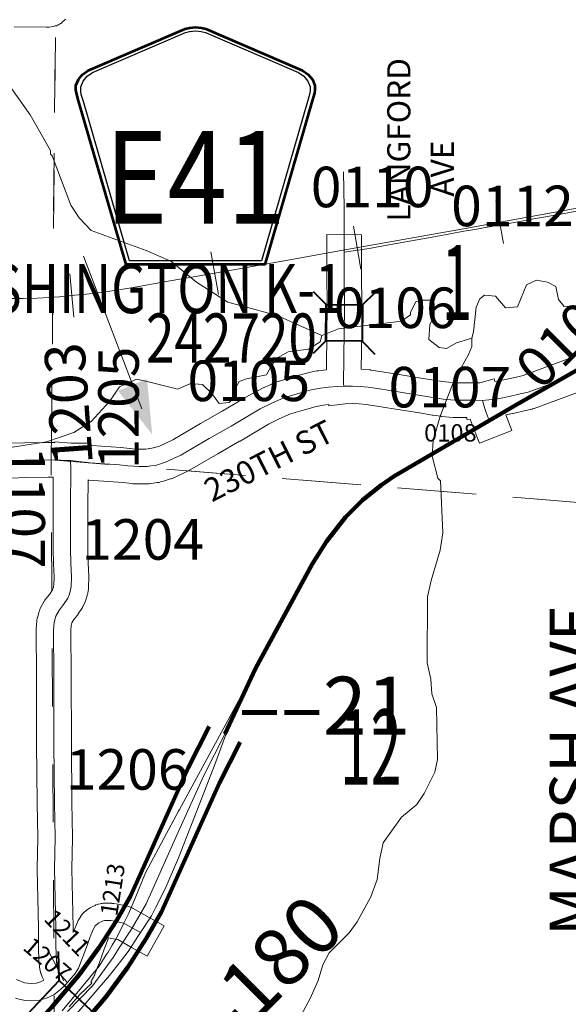
# Model space of a CAD drawing. Extents: x 4.1 to 48.1, y -14.7 to 19.3.
# Drawn here: x 24.7 to 25.6, y 0.7 to 2.4 of the extents above; entities that cross this region are included whole.
import ezdxf
from ezdxf.enums import TextEntityAlignment as Align

# ---------------------------------------------------------------- set-up
doc = ezdxf.new("R2010")
doc.units = ezdxf.units.MI
doc.header["$MEASUREMENT"] = 0
doc.linetypes.add('DGN Style 1', pattern=[0.03005, 5e-05, -0.03])
for name, color, linetype, lineweight in [('tdCoDirctArrow', 7, 'Continuous', 0), ('tdCoDivCarto', 2, 'Continuous', 0), ('tdCoHydroRiver', 5, 'Continuous', 0), ('tdCoPriCL', 7, 'Continuous', 0), ('tdCoPriDiv', 1, 'Continuous', 140), ('tdCoPriNonDiv', 1, 'Continuous', 211), ('tdCoPriNonDivCL', 16, 'Continuous', 0), ('tdCoRRCL', 7, 'Continuous', 13), ('tdCoSecRdNmbr', 1, 'Continuous', 13), ('tdCoSecRdTxt', 7, 'Continuous', 0), ('tdCoSecRteBand', 7, 'Continuous', 30), ('tdCoSecRteCL', 7, 'Continuous', 0), ('tdCoSectLine', 7, 'DGN Style 1', 13), ('tdCoSectLinePart', 7, 'DGN Style 1', 13), ('tdCoSectNmbr', 7, 'Continuous', 0), ('tdCoShieldCoRteHrd', 52, 'Continuous', 0), ('tdCoStrucNonDivPri', 7, 'Continuous', 40), ('tdCoStrucSec', 7, 'Continuous', 40), ('tdCoStrucSecCoName', 7, 'Continuous', 0), ('tdCoStrucSecFHWANum', 7, 'Continuous', 0), ('tdCoSurfAsphalt', 2, 'Continuous', 0), ('tdCoSurfConc', 6, 'Continuous', 0), ('tdCoSurfGravel', 1, 'Continuous', 0), ('tdCoSurfLNO', 9, 'Continuous', 0), ('tdStHwyPriRefPost1', 7, 'Continuous', 0), ('tdStHwyPriRefPost5', 7, 'Continuous', 0)]:
    doc.layers.add(name, color=color, linetype=linetype, lineweight=lineweight)
doc.styles.add('Style-Century Gothic', font='GOTHIC.TTF')
doc.styles.add('Style-Trebuchet MS', font='trebucbd.ttf')
doc.styles.add('Style-Tw Cen MT', font='TCM_____.TTF')
doc.styles.add('Style-Verdana', font='verdana.ttf')

# ---------------------------------------------------------------- blocks, each defined once
blk = doc.blocks.new('ARROW3')
at = {"layer": 'tdCoDirctArrow', "color": 7, "linetype": 'Continuous', "lineweight": 0, "extrusion": (0, 0, -1)}
blk.add_solid([(-0.0001, 0.0282), (-0.0925, 0.0008), (-0.0006, -0.0257)], dxfattribs=at)
blk = doc.blocks.new('Bridge-Small')
at = {"layer": 'tdCoStrucSec', "color": 7, "linetype": 'Continuous', "lineweight": 40}
for p, q in [((-0.0313, 0.0313), (-0.0534, 0.0534)), ((0.0313, 0.0313), (0.0534, 0.0534)), ((-0.0313, -0.0313), (-0.0534, -0.0534)), ((0.0313, -0.0313), (0.0534, -0.0534))]:
    blk.add_line(p, q, dxfattribs=at)
at = {"layer": 'tdCoStrucSec', "color": 7, "linetype": 'Continuous', "lineweight": 40, "flags": 128}
blk.add_lwpolyline([(-0.0313, 0.0313), (0.0313, 0.0313), (0.0313, -0.0313), (-0.0313, -0.0313), (-0.0313, 0.0313)], close=True, dxfattribs=at)
blk = doc.blocks.new('Bridge-Large')
at = {"layer": 'tdCoStrucNonDivPri', "color": 7, "linetype": 'Continuous', "lineweight": 40}
for p, q in [((-0.1109, 0.05), (-0.1462, 0.0854)), ((0.1108, 0.05), (0.1462, 0.0854)), ((-0.1109, -0.05), (-0.1462, -0.0854)), ((0.1108, -0.05), (0.1462, -0.0854))]:
    blk.add_line(p, q, dxfattribs=at)
at = {"layer": 'tdCoStrucNonDivPri', "color": 7, "linetype": 'Continuous', "lineweight": 40, "flags": 128}
blk.add_lwpolyline([(-0.1109, 0.05), (0.1108, 0.05), (0.1108, -0.05), (-0.1109, -0.05), (-0.1109, 0.05)], close=True, dxfattribs=at)
blk = doc.blocks.new('Shield_County_Route_19')
at = {"layer": 'tdCoShieldCoRteHrd', "color": 7, "linetype": 'Continuous', "lineweight": 53, "flags": 128}
blk.add_lwpolyline([(-0.1156, -0.1333), (-0.1975, 0.1496), (-0.2014, 0.1627), (-0.2021, 0.1686), (-0.2021, 0.1764), (-0.1979, 0.1867), (-0.1906, 0.1952), (-0.181, 0.2019), (-0.0138, 0.2742), (-0.0062, 0.2759), (0.0042, 0.2768), (0.0146, 0.2759), (0.0221, 0.2742), (0.1894, 0.2019), (0.199, 0.1952), (0.2063, 0.1867), (0.2105, 0.1764), (0.2105, 0.1686), (0.2098, 0.1627), (0.2059, 0.1496), (0.124, -0.1333), (-0.1156, -0.1333)], close=True, dxfattribs=at)
at = {"layer": 'tdCoShieldCoRteHrd', "color": 7, "linetype": 'Continuous', "lineweight": 30, "flags": 128}
blk.add_lwpolyline([(-0.1097, -0.127), (-0.1894, 0.1483), (-0.1932, 0.1609), (-0.1939, 0.1665), (-0.1939, 0.1741), (-0.1898, 0.184), (-0.1828, 0.1921), (-0.1736, 0.1985), (-0.013, 0.268), (-0.0058, 0.2695), (0.0042, 0.2704), (0.0142, 0.2695), (0.0214, 0.268), (0.182, 0.1985), (0.1912, 0.1921), (0.1982, 0.184), (0.2022, 0.1741), (0.2022, 0.1665), (0.2015, 0.1609), (0.1978, 0.1483), (0.1181, -0.127), (-0.1097, -0.127)], close=True, dxfattribs=at)
at = {"layer": 'tdCoShieldCoRteHrd', "color": 7, "linetype": 'Continuous', "lineweight": 0, "insert": (0.0042, -0.0624), "char_height": 0.16, "attachment_point": 8, "line_spacing_factor": 0.6, "style": 'Style-Trebuchet MS'}
blk.add_mtext('\\H1x;\\W0.84375;\\T1.010;E41', dxfattribs=at)

msp = doc.modelspace()

# ---------------------------------------------------------------- linework, layer by layer
at = {"layer": 'tdCoDirctArrow', "color": 7, "linetype": 'Continuous', "lineweight": 0}
msp.add_line((24.7696, 2.0102), (24.8702, 1.7468), dxfattribs=at)
at = {"layer": 'tdCoDivCarto', "color": 2, "linetype": 'Continuous', "lineweight": 13, "flags": 128}
for points in [[(25.0874, 1.3357), (25.0732, 1.3088), (25.0009, 1.1752), (24.9354, 1.0543)], [(24.8933, 0.8829), (24.9105, 0.9168), (24.9335, 0.9707), (24.9747, 1.0754), (24.9963, 1.132), (25.0147, 1.1818), (25.0154, 1.1835)], [(24.9354, 1.0543), (24.9338, 1.0514), (24.9131, 1.0127), (24.8767, 0.9445), (24.8585, 0.9007)], [(24.8585, 0.9007), (24.8491, 0.8781), (24.8475, 0.8749)], [(24.8475, 0.8749), (24.8392, 0.8577), (24.8372, 0.8537)], [(24.8647, 0.8365), (24.868, 0.8415), (24.887, 0.8703), (24.8933, 0.8829)], [(24.8372, 0.8537), (24.8253, 0.8301), (24.8192, 0.8198)], [(24.8465, 0.8087), (24.8647, 0.8365)], [(24.8192, 0.8198), (24.8121, 0.8077), (24.8089, 0.8028)], [(24.8089, 0.8028), (24.7964, 0.7834), (24.7328, 0.7064)], [(24.8334, 0.7918), (24.8465, 0.8087), (24.8465, 0.8087)], [(24.7582, 0.7014), (24.8145, 0.7675), (24.8334, 0.7918)]]:
    msp.add_lwpolyline(points, dxfattribs=at)
at = {"layer": 'tdCoHydroRiver', "color": 5, "linetype": 'Continuous', "lineweight": 0, "flags": 128}
for points in [[(25.1814, 1.8735), (25.1039, 1.9078), (25.0185, 1.931), (24.9646, 1.9655), (24.9202, 2.0015), (24.8775, 2.0202), (24.7826, 2.0545), (24.7619, 2.0764), (24.7476, 2.0985), (24.7156, 2.1835), (24.7124, 2.1867), (24.7124, 2.193), (24.6773, 2.2544), (24.6121, 2.3456), (24.5278, 2.4588)], [(25.7033, 1.9869), (25.6986, 1.9805), (25.6781, 1.9725), (25.6451, 1.9534), (25.6357, 1.936), (25.6263, 1.9249), (25.5995, 1.9231), (25.5899, 1.9357), (25.5851, 1.9578), (25.5708, 1.9656), (25.5519, 1.9687), (25.5345, 1.9607), (25.519, 1.9227), (25.4985, 1.921), (25.481, 1.9414), (25.462, 1.9429), (25.4542, 1.9366), (25.4479, 1.9223), (25.4434, 1.8797), (25.4403, 1.8686)], [(25.4403, 1.8686), (25.4135, 1.8606), (25.3962, 1.851), (25.3836, 1.8525), (25.3661, 1.8666), (25.3676, 1.8919), (25.3754, 1.9077), (25.3753, 1.9282), (25.3705, 1.9345), (25.3531, 1.9344), (25.3437, 1.9312), (25.3343, 1.9138), (25.3343, 1.9091), (25.3186, 1.8979), (25.2098, 1.8847), (25.1814, 1.8735)], [(25.1814, 1.8735), (25.1783, 1.8624), (25.1579, 1.8497), (25.1231, 1.8448), (25.1058, 1.8352), (25.0949, 1.8225), (25.0855, 1.8051), (25.0508, 1.7986), (25.0382, 1.7938), (25.0304, 1.7795), (25.0289, 1.7653), (25.021, 1.7574), (25.0037, 1.7557), (24.9909, 1.773), (24.9751, 1.7887), (24.9545, 1.7902), (24.9325, 1.7806), (24.8771, 1.7945), (24.8613, 1.7976), (24.8314, 1.7848), (24.8142, 1.7594), (24.7828, 1.7245), (24.7529, 1.7054), (24.7057, 1.6894), (24.6205, 1.6763)], [(25.4403, 1.8686), (25.4404, 1.8544), (25.4342, 1.8402), (25.4092, 1.7942), (25.3858, 1.7341), (25.3734, 1.6914), (25.372, 1.6646), (25.3817, 1.6267), (25.3864, 1.622), (25.3901, 1.5321), (25.3855, 1.5021), (25.37, 1.4499), (25.3639, 1.4214), (25.3629, 1.3078), (25.3694, 1.2794), (25.3711, 1.2541), (25.3791, 1.2305), (25.3812, 1.1405), (25.3766, 1.1184), (25.3578, 1.082), (25.3453, 1.063), (25.3186, 1.0407), (25.2873, 0.9963), (25.2811, 0.9695), (25.2766, 0.9331), (25.2657, 0.9031), (25.2422, 0.8603), (25.2281, 0.8413), (25.1936, 0.8064), (25.1826, 0.7858), (25.1749, 0.7589), (25.1609, 0.7273), (25.1421, 0.6924)]]:
    msp.add_lwpolyline(points, dxfattribs=at)
at = {"layer": 'tdCoPriCL', "color": 7, "linetype": 'Continuous', "lineweight": 0, "flags": 128}
msp.add_lwpolyline([(24.7418, 0.7052), (24.7857, 0.7499), (24.8208, 0.7983), (24.8323, 0.817), (24.8523, 0.8472), (24.8776, 0.891), (24.9331, 1.0148), (24.9772, 1.1132), (25.0134, 1.1842), (25.0668, 1.2978), (25.1073, 1.3739), (25.1436, 1.4395), (25.1645, 1.4783), (25.1766, 1.4992), (25.189, 1.5175), (25.2042, 1.5374), (25.222, 1.5594), (25.2382, 1.5761), (25.2514, 1.5885), (25.2725, 1.6063), (25.2834, 1.6147), (25.2946, 1.6227), (25.3061, 1.6304), (25.3739, 1.6706), (25.47, 1.7262), (25.5206, 1.7554), (25.5787, 1.7884), (25.5902, 1.795), (25.636, 1.821)], dxfattribs=at)
at = {"layer": 'tdCoPriDiv', "color": 1, "linetype": 'Continuous', "lineweight": 140, "flags": 128}
for points in [[(23.5823, -0.367), (23.641, -0.3158), (23.6784, -0.2818), (23.724, -0.2358), (24.0215, 0.0302), (24.1611, 0.159), (24.3784, 0.3514), (24.4352, 0.4061), (24.4962, 0.4681), (24.5749, 0.5578), (24.6251, 0.6111), (24.6586, 0.6537), (24.714, 0.712), (24.7622, 0.7685), (24.7959, 0.815), (24.8268, 0.863), (24.8509, 0.9047), (24.9502, 1.1262), (24.9867, 1.1978)], [(23.6814, -0.3602), (23.7203, -0.3248), (23.7651, -0.2795), (24.062, -0.0141), (24.2014, 0.1146), (24.4193, 0.3074), (24.4774, 0.3635), (24.5402, 0.4274), (24.6195, 0.5177), (24.6705, 0.5718), (24.7041, 0.6145), (24.7582, 0.6714), (24.8094, 0.7314), (24.8458, 0.7816), (24.8779, 0.8314), (24.9044, 0.8773), (25.0044, 1.1002), (25.0402, 1.1706)]]:
    msp.add_lwpolyline(points, dxfattribs=at)
at = {"layer": 'tdCoPriNonDiv', "color": 1, "linetype": 'Continuous', "lineweight": 211, "flags": 128}
msp.add_lwpolyline([(25.0135, 1.1842), (25.0668, 1.2978), (25.1646, 1.4783), (25.189, 1.5175), (25.222, 1.5594), (25.2514, 1.5885), (25.2835, 1.6147), (25.3061, 1.6304), (25.5207, 1.7555), (25.7086, 1.863)], dxfattribs=at)
at = {"layer": 'tdCoPriNonDivCL', "color": 16, "linetype": 'Continuous', "lineweight": 0, "flags": 128}
msp.add_lwpolyline([(25.0151, 1.1835), (25.0341, 1.2285), (25.0523, 1.2646), (25.0691, 1.2966), (25.0763, 1.3102), (25.0871, 1.3357), (25.1073, 1.3739), (25.1436, 1.4395), (25.1645, 1.4783), (25.1766, 1.4992), (25.189, 1.5175), (25.2042, 1.5374), (25.222, 1.5594), (25.2315, 1.5694), (25.2413, 1.5791), (25.2514, 1.5885), (25.2618, 1.5976), (25.2725, 1.6063), (25.2834, 1.6147), (25.2946, 1.6227), (25.3061, 1.6304), (25.3317, 1.6455), (25.3739, 1.6706), (25.47, 1.7262), (25.5206, 1.7554), (25.5787, 1.7884), (25.5902, 1.795), (25.636, 1.821)], dxfattribs=at)
msp.add_lwpolyline([(25.0151, 1.1835), (25.0341, 1.2285), (25.0523, 1.2646), (25.0691, 1.2966), (25.0763, 1.3102), (25.0871, 1.3357), (25.1073, 1.3739), (25.1436, 1.4395), (25.1645, 1.4783), (25.1766, 1.4992), (25.189, 1.5175), (25.2042, 1.5374), (25.222, 1.5594), (25.2315, 1.5694), (25.2413, 1.5791), (25.2514, 1.5885), (25.2618, 1.5976), (25.2725, 1.6063), (25.2834, 1.6147), (25.2946, 1.6227), (25.3061, 1.6304), (25.3317, 1.6455), (25.3739, 1.6706), (25.47, 1.7262), (25.5206, 1.7554), (25.5787, 1.7884), (25.5902, 1.795), (25.636, 1.821)], dxfattribs=at)
at = {"layer": 'tdCoRRCL', "color": 7, "linetype": 'Continuous', "lineweight": 13}
for p, q in [((25.4951, 2.0321), (25.4819, 2.1059)), ((25.2488, 1.9881), (25.2359, 2.062)), ((25.0029, 1.944), (24.9897, 2.0178)), ((24.7528, 1.9049), (24.746, 1.9796))]:
    msp.add_line(p, q, dxfattribs=at)
at = {"layer": 'tdCoRRCL', "color": 7, "linetype": 'Continuous', "lineweight": 13, "flags": 128}
msp.add_lwpolyline([(24.645, 1.9374), (24.6652, 1.9374), (24.6896, 1.9379), (24.7097, 1.939), (24.7281, 1.9403), (24.7447, 1.9418), (24.7538, 1.9427), (24.7739, 1.9445), (24.7999, 1.9476), (24.8266, 1.9513), (24.8518, 1.9555), (24.916, 1.9673), (24.9831, 1.9785), (25.1225, 2.0034), (25.2144, 2.0202), (25.3316, 2.0406), (25.4322, 2.0589), (25.5362, 2.0775), (25.6222, 2.093)], dxfattribs=at)
at = {"layer": 'tdCoSecRdNmbr', "color": 7, "linetype": 'Continuous', "lineweight": 0}
msp.add_line((24.7071, 0.813), (24.7357, 0.7581), dxfattribs=at)
at = {"layer": 'tdCoSecRteBand', "color": 7, "linetype": 'Continuous', "lineweight": 0, "flags": 128}
for points in [[(24.7388, 2.4199), (24.7375, 2.4188), (24.7329, 2.4147), (24.7327, 2.4145), (24.7312, 2.4132), (24.7296, 2.4121), (24.728, 2.4111), (24.7262, 2.4101), (24.7244, 2.4093), (24.7226, 2.4086), (24.7207, 2.4081), (24.7188, 2.4076), (24.7177, 2.4074), (24.7104, 2.4063), (24.7096, 2.4062), (24.7077, 2.406), (24.7057, 2.4059), (24.7054, 2.4059), (24.6499, 2.4066)], [(24.6423, 1.6869), (24.6679, 1.6876), (24.6682, 1.6877), (24.708, 1.6885), (24.7086, 1.6885), (24.7093, 1.6885), (24.7198, 1.6882), (24.7199, 1.6894), (24.7483, 1.687), (24.7768, 1.6874), (24.7769, 1.6846), (24.7797, 1.6843), (24.7796, 1.6838), (24.7839, 1.6833), (24.834, 1.6795), (24.8345, 1.6795), (24.849, 1.6782), (24.8495, 1.6781), (24.8589, 1.6771), (24.8657, 1.6767), (24.8725, 1.6768), (24.8773, 1.6769), (24.8811, 1.6776), (24.8821, 1.6777), (24.8829, 1.6778), (24.8876, 1.6783), (24.8901, 1.6791), (24.8906, 1.6792), (24.9007, 1.6822), (24.9235, 1.693), (24.9716, 1.7209), (24.9717, 1.721), (24.9718, 1.721), (25.0091, 1.7424), (25.0381, 1.7598), (25.0386, 1.7601), (25.0387, 1.7602), (25.0601, 1.7724), (25.0612, 1.773), (25.0809, 1.7831), (25.0814, 1.7834), (25.0829, 1.7841), (25.105, 1.7935), (25.1052, 1.7936), (25.1071, 1.7943), (25.108, 1.7946), (25.1342, 1.8025), (25.135, 1.8027), (25.1551, 1.8081), (25.1551, 1.8082), (25.1568, 1.8086), (25.1728, 1.8119), (25.173, 1.8119), (25.1749, 1.8122), (25.1755, 1.8123), (25.1886, 1.8138), (25.189, 1.8138), (25.189, 1.815), (25.1891, 1.815), (25.19, 1.8798), (25.1904, 1.9185), (25.1897, 1.9858), (25.1897, 1.9861), (25.1897, 1.9862), (25.1898, 2.0176), (25.1899, 2.0476), (25.2499, 2.0474), (25.2498, 2.0174), (25.2497, 1.9862), (25.2504, 1.9188), (25.2504, 1.9185), (25.2504, 1.9183), (25.25, 1.8792), (25.25, 1.879), (25.2491, 1.8151), (25.2494, 1.815), (25.2499, 1.815), (25.2637, 1.8138), (25.2651, 1.8137), (25.2659, 1.8136), (25.2856, 1.8105), (25.3143, 1.806), (25.3146, 1.806), (25.3563, 1.7991), (25.3813, 1.795), (25.3945, 1.7932), (25.4124, 1.7914), (25.4409, 1.7913), (25.4541, 1.7912), (25.4786, 1.7986), (25.48, 1.7939), (25.4861, 1.7947), (25.4984, 1.797), (25.5169, 1.8015), (25.5172, 1.8015), (25.529, 1.8042), (25.5801, 1.8231), (25.6083, 1.8335)], [(25.6291, 1.7772), (25.6009, 1.7668), (25.548, 1.7473), (25.5472, 1.747), (25.5453, 1.7464), (25.5443, 1.7462), (25.5308, 1.7431), (25.5117, 1.7385), (25.5105, 1.7383), (25.5103, 1.7382), (25.4987, 1.736), (25.5093, 1.7093), (25.4535, 1.6872), (25.4425, 1.7151), (25.4371, 1.7288), (25.4318, 1.7283), (25.4314, 1.7313), (25.4106, 1.7314), (25.4089, 1.7315), (25.4079, 1.7316), (25.388, 1.7335), (25.387, 1.7337), (25.3868, 1.7337), (25.3726, 1.7357), (25.372, 1.7358), (25.3467, 1.7399), (25.3466, 1.7399), (25.305, 1.7468), (25.2764, 1.7512), (25.2762, 1.7512), (25.2576, 1.7541), (25.2456, 1.7551), (25.2336, 1.7556), (25.2215, 1.7554), (25.1935, 1.7518), (25.1932, 1.7539), (25.1836, 1.7528), (25.1698, 1.75), (25.1511, 1.7449), (25.1269, 1.7376), (25.1074, 1.7293), (25.0892, 1.7199), (25.0687, 1.7082), (25.0398, 1.6908), (25.0393, 1.6906), (25.0392, 1.6905), (25.0016, 1.669), (24.9526, 1.6405), (24.9525, 1.6404), (24.9508, 1.6395), (24.9503, 1.6393), (24.9242, 1.6269), (24.9228, 1.6264), (24.921, 1.6257), (24.9198, 1.6253), (24.9077, 1.6217), (24.9027, 1.6202), (24.9015, 1.6198), (24.8996, 1.6194), (24.8977, 1.6191), (24.8969, 1.619), (24.8901, 1.6183), (24.885, 1.6174), (24.884, 1.6173), (24.8821, 1.6171), (24.8808, 1.617), (24.8739, 1.6168), (24.8738, 1.6168), (24.8658, 1.6167), (24.8652, 1.6167), (24.8635, 1.6167), (24.8547, 1.6172), (24.8545, 1.6172), (24.8532, 1.6173), (24.8432, 1.6184), (24.8293, 1.6197), (24.7789, 1.6235), (24.7778, 1.6236), (24.7773, 1.6236), (24.7769, 1.5774), (24.7771, 1.5052), (24.7778, 1.4805), (24.7786, 1.457), (24.7786, 1.4559), (24.7786, 1.4553), (24.7783, 1.4391), (24.7782, 1.4377), (24.778, 1.4357), (24.7779, 1.4349), (24.7769, 1.4288), (24.7767, 1.4277), (24.7763, 1.426), (24.7743, 1.4184), (24.7743, 1.4183), (24.7737, 1.4164), (24.773, 1.4145), (24.7724, 1.4131), (24.7693, 1.4066), (24.7691, 1.4062), (24.7682, 1.4044), (24.7675, 1.4034), (24.7605, 1.3922), (24.76, 1.3916), (24.7589, 1.39), (24.7585, 1.3895), (24.7528, 1.3824), (24.7495, 1.3765), (24.7483, 1.3721), (24.7475, 1.3629), (24.7483, 1.2859), (24.7483, 1.2857), (24.7485, 1.168), (24.7493, 1.0662), (24.7505, 1.0062), (24.7505, 1.0056), (24.7505, 1.0051), (24.7495, 0.9517), (24.7516, 0.8501), (24.7516, 0.8497), (24.7517, 0.8414), (24.7524, 0.8434), (24.7528, 0.8442), (24.7528, 0.8443), (24.7591, 0.8594), (24.7599, 0.8611), (24.7604, 0.8622), (24.7635, 0.8678), (24.7638, 0.8684), (24.7649, 0.8701), (24.766, 0.8717), (24.7673, 0.8732), (24.7686, 0.8747), (24.77, 0.876), (24.7701, 0.876), (24.7733, 0.8788), (24.7748, 0.88), (24.7756, 0.8807), (24.7784, 0.8827), (24.7792, 0.8832), (24.7808, 0.8842), (24.7826, 0.8851), (24.7829, 0.8853), (24.7857, 0.8866), (24.7895, 0.8885), (24.791, 0.8892), (24.7929, 0.8899), (24.7947, 0.8904), (24.7952, 0.8905), (24.7984, 0.8913), (24.7998, 0.8917), (24.8018, 0.892), (24.8037, 0.8922), (24.8039, 0.8922), (24.8085, 0.8925), (24.8102, 0.8925), (24.8121, 0.8925), (24.8185, 0.8921), (24.8186, 0.892), (24.8206, 0.8919), (24.8216, 0.8917), (24.828, 0.8906), (24.8289, 0.8905), (24.8291, 0.8904), (24.8453, 0.8871), (24.847, 0.8867), (24.8489, 0.8861), (24.8507, 0.8854), (24.8525, 0.8846), (24.8539, 0.8839), (24.8827, 0.8677), (24.9089, 0.853), (24.8795, 0.8007), (24.8534, 0.8154), (24.8286, 0.8293), (24.8176, 0.8315), (24.8132, 0.8323), (24.8128, 0.8323), (24.8084, 0.8217), (24.8049, 0.8126), (24.7957, 0.7866), (24.7955, 0.786), (24.7892, 0.7694), (24.7889, 0.7686), (24.7881, 0.7668), (24.7871, 0.7651), (24.7866, 0.7642), (24.7833, 0.7589), (24.784, 0.7582), (24.7821, 0.756), (24.7841, 0.7539), (24.7634, 0.7344), (24.7447, 0.7129)], [(24.6796, 0.7535), (24.6881, 0.7543), (24.695, 0.7562), (24.7008, 0.759), (24.6979, 0.7653), (24.6974, 0.7665), (24.6967, 0.7683), (24.6961, 0.7702), (24.6959, 0.7709), (24.6942, 0.7781), (24.6939, 0.7793), (24.6936, 0.7812), (24.6935, 0.7822), (24.6928, 0.7896), (24.6927, 0.7906), (24.6926, 0.7917), (24.6919, 0.8176), (24.6919, 0.8182), (24.6916, 0.849), (24.6895, 0.9511), (24.6895, 0.9517), (24.6895, 0.9523), (24.6905, 1.0056), (24.6893, 1.0652), (24.6893, 1.0656), (24.6885, 1.1677), (24.6885, 1.1679), (24.6883, 1.2854), (24.6875, 1.3637), (24.6875, 1.364), (24.6876, 1.366), (24.6876, 1.3666), (24.6888, 1.3801), (24.6889, 1.3814), (24.6892, 1.3834), (24.6897, 1.3853), (24.6898, 1.3856), (24.6927, 1.3962), (24.6932, 1.3977), (24.6939, 1.3995), (24.6947, 1.4013), (24.6954, 1.4027), (24.7017, 1.4139), (24.7019, 1.4142), (24.7029, 1.4159), (24.7041, 1.4175), (24.7044, 1.418), (24.7106, 1.4257), (24.7159, 1.4339), (24.717, 1.4363), (24.7179, 1.4398), (24.7183, 1.4424), (24.7186, 1.4557), (24.7178, 1.4786), (24.7178, 1.4788), (24.7171, 1.504), (24.7171, 1.5047), (24.7169, 1.5774), (24.7169, 1.5774), (24.7169, 1.5777), (24.7173, 1.6283), (24.7086, 1.6285), (24.6696, 1.6277), (24.6444, 1.6269)], [(24.6539, 0.7607), (24.6633, 0.7563), (24.6681, 0.7547), (24.6726, 0.7538), (24.6796, 0.7535)]]:
    msp.add_lwpolyline(points, dxfattribs=at)
at = {"layer": 'tdCoSecRteCL', "color": 7, "linetype": 'Continuous', "lineweight": 13, "flags": 128}
for points in [[(25.2194, 1.7854), (25.2187, 1.7905), (25.22, 1.8794), (25.2204, 1.9185), (25.2197, 1.9861), (25.2198, 2.0175), (25.2198, 2.0175)], [(24.6432, 1.6569), (24.6689, 1.6577), (24.7086, 1.6585), (24.73, 1.658), (24.7428, 1.6573), (24.7472, 1.657), (24.7565, 1.6562), (24.7811, 1.6534), (24.8318, 1.6496), (24.8462, 1.6483), (24.8564, 1.6472), (24.8652, 1.6467), (24.8732, 1.6468), (24.8801, 1.647), (24.886, 1.648), (24.8938, 1.6488), (24.899, 1.6505), (24.9114, 1.6541), (24.9375, 1.6664), (24.9867, 1.695), (25.0243, 1.7165), (25.0536, 1.7341), (25.0749, 1.7463), (25.0947, 1.7565), (25.1167, 1.7659), (25.1428, 1.7738), (25.1629, 1.7792), (25.1788, 1.7825), (25.192, 1.784), (25.2086, 1.7853), (25.2194, 1.7854), (25.2339, 1.7856), (25.2474, 1.7851), (25.2612, 1.784), (25.2809, 1.7808), (25.3097, 1.7764), (25.3515, 1.7695), (25.3768, 1.7654), (25.3909, 1.7634), (25.4108, 1.7614), (25.4407, 1.7613), (25.4585, 1.7612), (25.4748, 1.7629), (25.4909, 1.765), (25.5047, 1.7677), (25.5239, 1.7723), (25.5376, 1.7754), (25.5905, 1.795)], [(25.4585, 1.7612), (25.4622, 1.7489), (25.4649, 1.74), (25.4704, 1.7262)], [(24.7417, 0.7553), (24.7354, 0.762), (24.7288, 0.7701), (24.7251, 0.778), (24.7234, 0.7851), (24.7226, 0.7925), (24.7219, 0.8184), (24.7216, 0.8494), (24.7195, 0.9517), (24.7205, 1.0056), (24.7193, 1.0658), (24.7185, 1.1679), (24.7183, 1.2856), (24.7175, 1.364), (24.7187, 1.3775), (24.7216, 1.388), (24.7279, 1.3992), (24.7351, 1.4083), (24.7422, 1.4194), (24.7453, 1.426), (24.7473, 1.4336), (24.7483, 1.4397), (24.7486, 1.4559), (24.7478, 1.4796), (24.7471, 1.5048), (24.7469, 1.5774), (24.7474, 1.643), (24.7472, 1.657)], [(24.7695, 0.8025), (24.7768, 0.8229), (24.7805, 0.8328), (24.7868, 0.8478), (24.7898, 0.8534), (24.793, 0.8562), (24.7958, 0.8582), (24.7986, 0.8596), (24.8025, 0.8614), (24.8057, 0.8622), (24.8102, 0.8625), (24.8166, 0.8621), (24.823, 0.861), (24.8392, 0.8577), (24.854, 0.8494)], [(24.854, 0.8494), (24.868, 0.8415)], [(24.7417, 0.7553), (24.7482, 0.7627), (24.7551, 0.7705), (24.7611, 0.7801), (24.7674, 0.7966), (24.7695, 0.8025)], [(24.6521, 0.7284), (24.6605, 0.7256), (24.6691, 0.724), (24.6802, 0.7235), (24.6935, 0.7246), (24.7057, 0.7281), (24.718, 0.734), (24.721, 0.7362), (24.7295, 0.7429), (24.7378, 0.7507), (24.7417, 0.7553)]]:
    msp.add_lwpolyline(points, dxfattribs=at)
at = {"layer": 'tdCoSectLine', "color": 7, "linetype": 'DGN Style 1', "lineweight": 0, "flags": 128}
for points in [[(24.7137, 1.6584), (24.7213, 2.4364)], [(23.7204, 1.6336), (24.2788, 1.6408), (24.7137, 1.6584)], [(24.7137, 1.6584), (25.7249, 1.5766)], [(24.7191, 0.6321), (24.7137, 1.6584)]]:
    msp.add_lwpolyline(points, dxfattribs=at)
at = {"layer": 'tdCoSectLinePart', "color": 7, "linetype": 'DGN Style 1', "lineweight": 0, "flags": 128}
for points in [[(24.714, 1.6883), (24.7211, 2.4089)], [(24.9496, 1.6393), (25.6949, 1.579)], [(24.7149, 1.433), (24.7138, 1.6282)]]:
    msp.add_lwpolyline(points, dxfattribs=at)
at = {"layer": 'tdCoSurfAsphalt', "color": 2, "linetype": 'Continuous', "lineweight": 0, "flags": 128}
for points in [[(24.6432, 1.6569), (24.6689, 1.6577), (24.7086, 1.6585), (24.73, 1.658), (24.7428, 1.6573), (24.7472, 1.657), (24.7565, 1.6562), (24.7811, 1.6534), (24.8318, 1.6496), (24.8462, 1.6483), (24.8564, 1.6472), (24.8652, 1.6467), (24.8732, 1.6468), (24.8801, 1.647), (24.886, 1.648), (24.8938, 1.6488), (24.899, 1.6505), (24.9114, 1.6541), (24.9375, 1.6664), (24.9867, 1.695), (25.0243, 1.7165), (25.0536, 1.7341), (25.0749, 1.7463), (25.0947, 1.7565), (25.1167, 1.7659), (25.1428, 1.7738), (25.1629, 1.7792), (25.1788, 1.7825), (25.192, 1.784), (25.2086, 1.7853), (25.2194, 1.7854), (25.2339, 1.7856), (25.2474, 1.7851), (25.2612, 1.784), (25.2809, 1.7808), (25.3097, 1.7764), (25.3515, 1.7695), (25.3768, 1.7654), (25.3909, 1.7634), (25.4108, 1.7614), (25.4407, 1.7613), (25.4585, 1.7612), (25.4748, 1.7629), (25.4909, 1.765), (25.5047, 1.7677), (25.5239, 1.7723), (25.5376, 1.7754), (25.5905, 1.795)], [(24.6521, 0.7284), (24.6605, 0.7256), (24.6691, 0.724), (24.6802, 0.7235), (24.6935, 0.7246), (24.7057, 0.7281), (24.718, 0.734), (24.721, 0.7362), (24.7295, 0.7429), (24.7378, 0.7507), (24.7417, 0.7553)]]:
    msp.add_lwpolyline(points, dxfattribs=at)
at = {"layer": 'tdCoSurfConc', "color": 6, "linetype": 'Continuous', "lineweight": 0, "flags": 128}
for points in [[(24.7695, 0.8025), (24.7768, 0.8229), (24.7805, 0.8328), (24.7868, 0.8478), (24.7898, 0.8534), (24.793, 0.8562), (24.7958, 0.8582), (24.7986, 0.8596), (24.8025, 0.8614), (24.8057, 0.8622), (24.8102, 0.8625), (24.8166, 0.8621), (24.823, 0.861), (24.8392, 0.8577), (24.854, 0.8494)], [(24.854, 0.8494), (24.868, 0.8415)], [(24.7417, 0.7553), (24.7482, 0.7627), (24.7551, 0.7705), (24.7611, 0.7801), (24.7674, 0.7966), (24.7695, 0.8025)]]:
    msp.add_lwpolyline(points, dxfattribs=at)
at = {"layer": 'tdCoSurfGravel', "color": 1, "linetype": 'Continuous', "lineweight": 0, "flags": 128}
for points in [[(25.2194, 1.7854), (25.2187, 1.7905), (25.22, 1.8794), (25.2204, 1.9185), (25.2197, 1.9861), (25.2198, 2.0175), (25.2198, 2.0175)], [(25.4585, 1.7612), (25.4622, 1.7489), (25.4649, 1.74), (25.4704, 1.7262)], [(24.7417, 0.7553), (24.7354, 0.762), (24.7288, 0.7701), (24.7251, 0.778), (24.7234, 0.7851), (24.7226, 0.7925), (24.7219, 0.8184), (24.7216, 0.8494), (24.7195, 0.9517), (24.7205, 1.0056), (24.7193, 1.0658), (24.7185, 1.1679), (24.7183, 1.2856), (24.7175, 1.364), (24.7187, 1.3775), (24.7216, 1.388), (24.7279, 1.3992), (24.7351, 1.4083), (24.7422, 1.4194), (24.7453, 1.426), (24.7473, 1.4336), (24.7483, 1.4397), (24.7486, 1.4559), (24.7478, 1.4796), (24.7471, 1.5048), (24.7469, 1.5774), (24.7474, 1.643), (24.7472, 1.657)]]:
    msp.add_lwpolyline(points, dxfattribs=at)
at = {"layer": 'tdCoSurfLNO', "color": 9, "linetype": 'Continuous', "lineweight": 0, "flags": 128}
for points in [[(25.2198, 2.0175), (25.2199, 2.0417), (25.2197, 2.0943), (25.2187, 2.1561)], [(25.2198, 2.0175), (25.2628, 2.0236), (25.297, 2.0299), (25.3554, 2.0403), (25.3779, 2.0442), (25.403, 2.0488), (25.4263, 2.0533), (25.4457, 2.0565), (25.4665, 2.0605), (25.4941, 2.065), (25.5258, 2.0709), (25.5504, 2.0754), (25.5874, 2.0817), (25.6184, 2.0873), (25.6472, 2.0928), (25.6706, 2.0968), (25.6908, 2.1), (25.7046, 2.1028), (25.709, 2.1038), (25.7151, 2.1039), (25.7173, 2.1039)]]:
    msp.add_lwpolyline(points, dxfattribs=at)

# ---------------------------------------------------------------- block references
at = {"layer": 'tdCoDirctArrow', "color": 7, "linetype": 'Continuous', "lineweight": 0, "xscale": 0.9999977768767891, "yscale": 0.9999977768767891, "zscale": 0.9999977768767891, "rotation": 291.9025298682882}
msp.add_blockref('ARROW3', (24.8529, 1.7877), dxfattribs=at)
at = {"layer": 'tdCoShieldCoRteHrd', "color": 7, "linetype": 'Continuous', "lineweight": 53}
msp.add_blockref('Shield_County_Route_19', (24.9586, 2.129), dxfattribs=at)
at = {"layer": 'tdCoStrucNonDivPri', "color": 7, "linetype": 'Continuous', "lineweight": 40, "xscale": 0.9999981261652635, "yscale": 0.9999981261652635, "zscale": 0.9999981261652635, "rotation": 46.68270979288585}
msp.add_blockref('Bridge-Large', (24.6881, 0.6436), dxfattribs=at)
at = {"layer": 'tdCoStrucSec', "color": 7, "linetype": 'Continuous', "lineweight": 40, "xscale": 0.9999980714236061, "yscale": 0.9999980714236061, "zscale": 0.9999980714236061, "rotation": 89.51841088517277}
msp.add_blockref('Bridge-Small', (25.2198, 1.895), dxfattribs=at)

# ---------------------------------------------------------------- texts
at = {"layer": 'tdCoSecRdNmbr', "color": 9, "linetype": 'Continuous', "lineweight": 13, "style": 'Style-Tw Cen MT'}
for s, p in [('0110', (25.1621, 2.1299)), ('0112', (25.4045, 2.0971))]:
    msp.add_text(s, height=0.07, rotation=0.019, dxfattribs=at).set_placement(p, align=Align.MIDDLE_LEFT)
at = {"layer": 'tdCoSecRdNmbr', "color": 1, "linetype": 'Continuous', "lineweight": 13, "style": 'Style-Tw Cen MT'}
for s, rotation, p in [('0106', 0.019, (25.202, 1.9211)), ('1204', 0.0187, (24.7657, 1.5208)), ('1206', 0.0186, (24.7389, 1.1234))]:
    msp.add_text(s, height=0.07, rotation=rotation, dxfattribs=at).set_placement(p, align=Align.MIDDLE_LEFT)
for s, rotation, p in [('0109', 45.0195, (25.5843, 1.9007)), ('1203', 94.1057, (24.7084, 1.7523)), ('1205', 90.0189, (24.795, 1.7481)), ('0105', 0.0188, (25.055, 1.8299)), ('0107', 0.019, (25.4023, 1.819)), ('1107', 270.0188, (24.7029, 1.5763))]:
    msp.add_text(s, height=0.07, rotation=rotation, dxfattribs=at).set_placement(p, align=Align.TOP_CENTER)
at = {"layer": 'tdCoSecRdNmbr', "color": 5, "linetype": 'Continuous', "lineweight": 13, "style": 'Style-Tw Cen MT'}
msp.add_text('0108', height=0.03, rotation=0.018, dxfattribs=at).set_placement((25.3578, 1.705), align=Align.MIDDLE_LEFT)
for s, rotation, p in [('1213', 81.1438, (24.8049, 0.9182)), ('1211', 313.538, (24.7523, 0.8515)), ('1207', 319.3991, (24.7168, 0.8066))]:
    msp.add_text(s, height=0.03, rotation=rotation, dxfattribs=at).set_placement(p, align=Align.TOP_CENTER)
at = {"layer": 'tdCoSecRdTxt', "color": 7, "linetype": 'Continuous', "lineweight": 0, "style": 'Style-Century Gothic'}
for s, p in [('LANGFORD', (25.3141, 2.0699)), ('AVE', (25.3892, 2.1133))]:
    msp.add_text(s, height=0.04, rotation=90, dxfattribs=at).set_placement(p, align=Align.MIDDLE_LEFT)
msp.add_text('230TH ST', height=0.04, rotation=26.8385, dxfattribs=at).set_placement((25.0895, 1.6568), align=Align.MIDDLE_CENTER)
at = {"layer": 'tdCoSecRdTxt', "color": 7, "linetype": 'Continuous', "lineweight": 0, "style": 'Style-Century Gothic', "width": 0.975}
msp.add_text('MARSH AVE', height=0.08, rotation=90, dxfattribs=at).set_placement((25.6147, 1.1216), align=Align.MIDDLE_CENTER)
at = {"layer": 'tdCoSectNmbr', "color": 7, "linetype": 'Continuous', "lineweight": 0, "style": 'Style-Century Gothic', "width": 0.538462}
for s, p in [('1', (25.4147, 1.8998)), ('12', (25.2657, 1.097))]:
    msp.add_text(s, height=0.13, rotation=0.019, dxfattribs=at).set_placement(p, align=Align.CENTER)
at = {"layer": 'tdCoStrucSecCoName', "color": 3, "linetype": 'Continuous', "lineweight": 70, "style": 'Style-Trebuchet MS', "width": 0.764706}
msp.add_text('WASHINGTON K-1', height=0.085, dxfattribs=at).set_placement((24.8483, 1.9969), align=Align.TOP_CENTER)
at = {"layer": 'tdCoStrucSecFHWANum', "color": 1, "linetype": 'Continuous', "lineweight": 70, "style": 'Style-Trebuchet MS', "width": 0.764706}
msp.add_text('242720', height=0.085, dxfattribs=at).set_placement((25.025, 1.8263), align=Align.CENTER)
at = {"layer": 'tdStHwyPriRefPost1', "color": 1, "linetype": 'Continuous', "lineweight": 0, "style": 'Style-Verdana'}
msp.add_text('‒‒21', height=0.1, dxfattribs=at).set_placement((25.0367, 1.2336), align=Align.MIDDLE_LEFT)
msp.add_text('‒‒180', height=0.1, rotation=45, dxfattribs=at).set_placement((24.9269, 0.616), align=Align.MIDDLE_LEFT)
at = {"layer": 'tdStHwyPriRefPost5', "color": 1, "linetype": 'Continuous', "lineweight": 0, "style": 'Style-Verdana'}
msp.add_text('‒‒180', height=0.1, rotation=45, dxfattribs=at).set_placement((24.9269, 0.616), align=Align.MIDDLE_LEFT)

doc.saveas('drawing.dxf')
